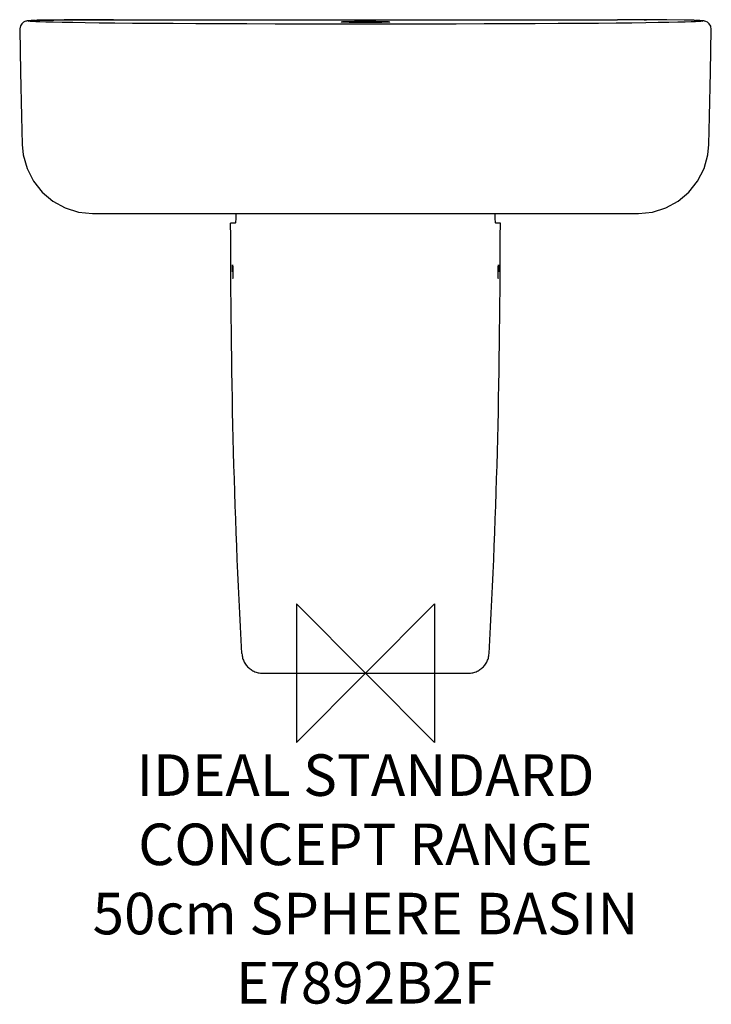
# Model space of a CAD drawing. Units: millimetres. Extents: x -250 to 250, y -239 to 472.
import ezdxf

# ---------------------------------------------------------------- set-up
doc = ezdxf.new("R2010")
doc.units = ezdxf.units.MM
doc.header["$LTSCALE"] = 54.820741
for name, color, linetype in [('DETAIL', 2, 'CONTINUOUS'), ('Origin', 6, 'CONTINUOUS'), ('Text', 7, 'CONTINUOUS')]:
    doc.layers.add(name, color=color, linetype=linetype)
doc.styles.add('Fastrack', font='simplex.shx')

# ---------------------------------------------------------------- blocks, each defined once
blk = doc.blocks.new('ZPO')
at = {"layer": 'Origin'}
blk.add_lwpolyline([(-50, 50), (-50, -50), (50, 50), (50, -50)], close=True, dxfattribs=at)

msp = doc.modelspace()

# ---------------------------------------------------------------- linework, layer by layer
at = {"layer": 'DETAIL'}
for p, q in [((-238.81, 471.51), (-239.83, 471.39)), ((-239.44, 471.39), (-239.83, 471.37)), ((-239.44, 471.39), (-239.01, 471.38)), ((-238.81, 471.51), (-238.8, 471.51)), ((-238.6, 471.51), (-238.81, 471.51)), ((-238.61, 471.51), (-238.26, 471.53)), ((-218.52, 471.84), (-217.13, 471.85)), ((-201.74, 471.94), (-201.03, 471.95)), ((-182.09, 472), (-182.08, 472)), ((-182.08, 472), (182.08, 472)), ((182.08, 472), (182.09, 472)), ((201.47, 471.95), (203.06, 471.94)), ((237.64, 471.54), (238.02, 471.53)), ((238.8, 471.51), (238.6, 471.51)), ((238.8, 471.51), (238.8, 471.51)), ((239.81, 471.4), (238.8, 471.51)), ((239.9, 471.37), (239.81, 471.4)), ((-197.35, 332), (197.35, 332)), ((-94.24, 325), (-97.49, 325)), ((97.49, 325), (94.24, 325)), ((-74.35, 0), (74.35, 0))]:
    msp.add_line(p, q, dxfattribs=at)
for points in [[(-241.06, 471.33), (-241.6, 471.3), (-242.09, 471.28), (-242.54, 471.25), (-242.95, 471.22), (-243.32, 471.2), (-243.67, 471.17), (-243.99, 471.14), (-244.3, 471.1), (-244.63, 471.06), (-245, 470.99), (-245.48, 470.87), (-246.18, 470.64), (-247.22, 470.11), (-248.46, 469.06), (-249.5, 467.45), (-250, 465.31), (-250, 464.89)], [(-239.83, 471.37), (-240.47, 471.35), (-241.06, 471.33)], [(-182.09, 472), (-201.57, 471.94), (-217.86, 471.84), (-230.46, 471.7), (-237.64, 471.54)], [(-235.51, 470.45), (-236.19, 470.48), (-237.17, 470.52), (-237.62, 470.54)], [(0, 468.79), (-21.64, 468.8), (-44.04, 468.82), (-65.42, 468.86), (-85.68, 468.91), (-104.75, 468.98), (-122.58, 469.06), (-139.14, 469.15), (-154.42, 469.25), (-168.41, 469.36), (-181.13, 469.48), (-192.57, 469.6), (-202.72, 469.74), (-211.6, 469.88), (-219.27, 470.02), (-225.78, 470.17), (-231.17, 470.31), (-235.51, 470.45)], [(236.3, 470.48), (235.52, 470.45), (231.18, 470.31), (225.79, 470.17), (219.29, 470.02), (211.62, 469.88), (202.74, 469.74), (192.59, 469.6), (181.17, 469.48), (168.46, 469.36), (154.47, 469.25), (139.2, 469.15), (122.65, 469.06), (104.83, 468.98), (85.77, 468.91), (65.52, 468.86), (44.15, 468.82), (21.77, 468.8), (0, 468.79)], [(237.64, 471.54), (230.47, 471.7), (217.91, 471.84), (201.63, 471.94), (182.09, 472)], [(237.62, 470.54), (237.68, 470.54), (237.25, 470.52), (236.3, 470.48)], [(241.13, 471.32), (240.52, 471.35), (239.85, 471.37), (239.44, 471.39)], [(250, 464.89), (249.56, 467.29), (248.48, 469.03), (247.16, 470.14), (246.1, 470.67), (245.43, 470.89), (244.97, 470.99), (244.62, 471.06), (244.3, 471.1), (243.99, 471.14), (243.68, 471.17), (243.35, 471.2), (242.99, 471.22), (242.59, 471.25), (242.15, 471.27), (241.67, 471.3), (241.13, 471.32)], [(-250, 464.89), (-249.32, 434.39), (-248.6, 402.19), (-248.15, 381.95)], [(248.15, 381.95), (248.6, 402.19), (249.32, 434.39), (250, 464.89)], [(-248.15, 381.95), (-247.41, 374.31), (-244.67, 364.47), (-240.05, 355.38), (-233.73, 347.41), (-225.96, 340.86), (-217.07, 336), (-207.41, 333.01), (-197.35, 332)], [(197.35, 332), (207.42, 333.01), (217.1, 336.02), (226, 340.89), (233.77, 347.45), (240.09, 355.44), (244.71, 364.56), (247.43, 374.43), (248.15, 381.95)]]:
    msp.add_lwpolyline(points, dxfattribs=at)
for points, start_tangent, end_tangent in [([(-239.48, 470.62), (-242.33, 470.79), (-243.75, 470.99), (-242.9, 471.19), (-239.44, 471.37)], (-0.998575, 0.053371), (0.99992, 0.012672)), ([(-238.78, 470.58), (-239.48, 470.62)], (-0.998852, 0.047894), (-0.998575, 0.053371)), ([(-239.44, 471.37), (-239.01, 471.38)], (0.99992, 0.012672), (0.999448, 0.033224)), ([(-237.62, 470.53), (-238.78, 470.58)], (-0.999121, 0.041911), (-0.998852, 0.047894)), ([(-238.26, 471.53), (-237.64, 471.54)], (0.999549, 0.030042), (0.999605, 0.028103)), ([(-237.64, 471.54), (-235.36, 471.6), (-231.32, 471.68), (-230.82, 471.69)], (0.999605, 0.028103), (0.999862, 0.016588)), ([(-236.01, 470.47), (-237.62, 470.53)], (-0.999316, 0.036985), (-0.999121, 0.041911)), ([(-230.82, 471.69), (-229.65, 471.71)], (0.999862, 0.016588), (0.99988, 0.015476)), ([(-229.65, 471.71), (-226.57, 471.75), (-221.23, 471.81), (-218.52, 471.84)], (0.99988, 0.015476), (0.999961, 0.008879)), ([(-217.13, 471.85), (-215.48, 471.86), (-209.27, 471.91), (-201.99, 471.94), (-201.74, 471.94)], (0.999965, 0.008343), (0.999991, 0.00433)), ([(-201.03, 471.95), (-192.96, 471.98), (-182.08, 472)], (0.999991, 0.004199), (0.999999, 0.001671)), ([(-17.5, 470.43), (-17.2, 470.51), (-16.31, 470.59), (-14.91, 470.66), (-13.08, 470.72), (-10.9, 470.77), (-8.45, 470.81), (-5.77, 470.84), (-2.93, 470.85), (0, 470.86)], (0, 1), (1, 0)), ([(0, 469.94), (-3.89, 469.96), (-7.62, 470), (-10.92, 470.06), (-13.71, 470.13), (-15.78, 470.22), (-17.07, 470.32), (-17.5, 470.43)], (-1, 0), (0, 1)), ([(0, 470.86), (2.56, 470.86), (5.07, 470.84), (7.47, 470.82), (9.7, 470.79), (11.74, 470.75), (13.57, 470.7), (15.16, 470.65), (16.42, 470.58), (17.22, 470.51), (17.5, 470.43)], (1, 0), (0, -1)), ([(17.5, 470.43), (17.07, 470.32), (15.8, 470.23), (13.74, 470.13), (10.96, 470.06), (7.65, 470), (3.91, 469.96), (0, 469.94)], (0, -1), (-1, 0)), ([(237.62, 470.53), (235.97, 470.47)], (-0.999143, -0.041401), (-0.999302, -0.037362)), ([(238.97, 470.59), (237.62, 470.53)], (-0.99891, -0.046683), (-0.999143, -0.041401)), ([(238.02, 471.53), (238.61, 471.51)], (0.999569, -0.029347), (0.999513, -0.031214)), ([(239.49, 470.62), (238.97, 470.59)], (-0.998735, -0.050284), (-0.99891, -0.046683)), ([(239.44, 471.37), (242.89, 471.19), (243.76, 471), (242.4, 470.8), (239.49, 470.62)], (0.999903, -0.013947), (-0.998735, -0.050284)), ([(-93.61, 332), (-93.65, 330.88), (-93.78, 328.39), (-93.92, 326.54), (-94.08, 325.39)], (-0.03553, -0.999369), (-0.075696, -0.997131)), ([(94.08, 325.38), (93.92, 326.53), (93.78, 328.37), (93.65, 330.88), (93.61, 332)], (-0.076859, 0.997042), (-0.03553, 0.999369)), ([(-89.34, 14.14), (-97.49, 325)], (-0.057533, 0.998344), (-0.001665, 0.999999)), ([(-94.08, 325.39), (-94.24, 325)], (-0.075696, -0.997131), (-1, 0)), ([(89.34, 14.14), (97.49, 325)], (0.057533, 0.998344), (0.001665, 0.999999)), ([(94.24, 325), (94.08, 325.38)], (-1, 0), (-0.076859, 0.997042)), ([(-96.26, 290), (-96.26, 291.54), (-96.24, 292.94), (-96.21, 294.05), (-96.16, 294.76), (-96.1, 295)], (-0.006199, 0.999981), (0.988668, 0.150117)), ([(-96.1, 295), (-96.04, 294.75), (-95.98, 294.04), (-95.93, 292.93), (-95.9, 291.54), (-95.88, 290)], (0.988668, 0.150117), (0.006255, -0.99998)), ([(95.88, 290), (95.9, 291.54), (95.93, 292.93), (95.98, 294.04), (96.04, 294.75), (96.1, 295)], (0.006255, 0.99998), (0.988668, -0.150117)), ([(96.1, 295), (96.16, 294.76), (96.21, 294.05), (96.24, 292.94), (96.26, 291.54), (96.26, 290)], (0.988668, -0.150117), (-0.006199, -0.999981)), ([(-96.04, 285), (-96.04, 285), (-96.1, 285.25), (-96.16, 285.97), (-96.21, 287.08), (-96.24, 288.47), (-96.26, 290)], (-0.978078, -0.208239), (-0.006199, 0.999981)), ([(-95.88, 290), (-95.88, 288.45), (-95.9, 287.06), (-95.93, 285.95), (-95.98, 285.24), (-96.04, 285)], (0.006255, -0.99998), (-0.978078, -0.208239)), ([(96.04, 285), (95.98, 285.24), (95.93, 285.95), (95.9, 287.06), (95.88, 288.45), (95.88, 290)], (-0.978078, 0.208239), (0.006255, 0.99998)), ([(96.26, 290), (96.24, 288.47), (96.21, 287.08), (96.16, 285.97), (96.1, 285.25), (96.04, 285), (96.04, 285)], (-0.006199, -0.999981), (-0.978078, 0.208239)), ([(-89.34, 14.14), (-88.81, 10.97), (-87.6, 7.95), (-85.79, 5.28), (-83.41, 3.04), (-80.64, 1.38), (-77.56, 0.35), (-74.35, 0)], (0.057533, -0.998344), (1, 0)), ([(74.35, 0), (77.56, 0.35), (80.64, 1.38), (83.41, 3.04), (85.79, 5.28), (87.6, 7.95), (88.81, 10.97), (89.34, 14.14)], (1, 0), (0.057533, 0.998344))]:
    msp.add_spline(points, degree=3, dxfattribs=dict(at, start_tangent=start_tangent, end_tangent=end_tangent))

# ---------------------------------------------------------------- block references
at = {"layer": 'Origin'}
msp.add_blockref('ZPO', (0, 0), dxfattribs=at)

# ---------------------------------------------------------------- texts
at = {"layer": 'Text', "insert": (0, -58.61), "char_height": 30, "width": 2237.2895, "attachment_point": 2, "style": 'Fastrack'}
msp.add_mtext('IDEAL STANDARD\\PCONCEPT RANGE\\P50cm SPHERE BASIN\\PE7892B2F', dxfattribs=at)

doc.saveas('drawing.dxf')
